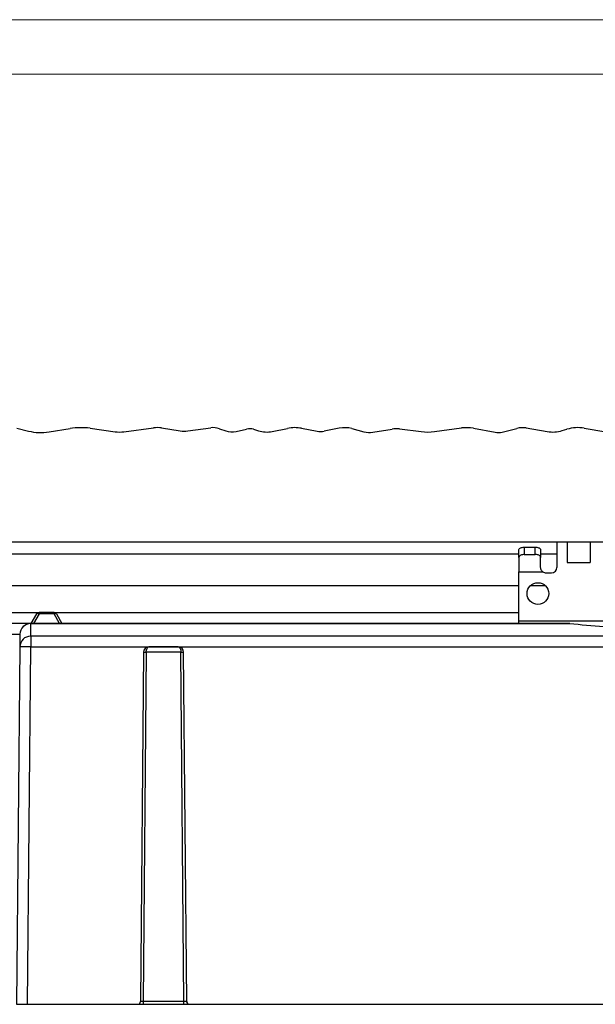
# Model space of a CAD drawing. Extents: x -122 to 1576, y 124 to 718.
# Drawn here: x 234 to 340, y 537 to 718 of the extents above; entities that cross this region are included whole.
import ezdxf

# ---------------------------------------------------------------- set-up
doc = ezdxf.new("R2010")
doc.units = 0
doc.header["$MEASUREMENT"] = 0
doc.layers.get('0').update_dxf_attribs({"lineweight": 0})

msp = doc.modelspace()

# ---------------------------------------------------------------- linework, layer by layer
at = {"color": 7, "lineweight": 18}
for p, q in [((-122, 718), (718, 718)), ((-112, 708), (708, 708))]:
    msp.add_line(p, q, dxfattribs=at)
at = {"color": 7, "lineweight": 25}
for p, q in [((233.63, 642.89), (235.77, 642.37)), ((239.55, 642.23), (243.4, 642.85)), ((247.09, 642.89), (251.68, 642.26)), ((253.3, 642.26), (258.77, 642.96)), ((260.24, 642.95), (263.66, 642.41)), ((265.05, 642.4), (269.26, 642.98)), ((270.86, 642.81), (272.03, 642.4)), ((273.91, 642.29), (275.86, 642.74)), ((277.11, 642.7), (278.05, 642.42)), ((280.54, 642.31), (283.38, 642.88)), ((285.94, 642.89), (288.79, 642.37)), ((292.86, 642.91), (290.11, 642.37)), ((295.2, 642.83), (297.4, 642.24)), ((299.06, 642.16), (302.6, 642.75)), ((303.93, 642.77), (307.95, 642.28)), ((310.39, 642.29), (315.36, 642.95)), ((317.54, 642.89), (321.54, 642.16)), ((322.84, 642.2), (325.5, 642.88)), ((327.23, 642.95), (331.11, 642.29)), ((333.86, 642.46), (334.73, 642.72)), ((337.9, 642.91), (341.85, 642.24)), ((139.08, 622.01), (376.11, 622.01)), ((326.89, 621.04), (326.89, 619.68)), ((326.89, 621.04), (328.89, 621.04)), ((328.89, 619.68), (328.89, 621.04)), ((332.89, 622.01), (332.89, 617.31)), ((334.79, 622.01), (334.79, 618.21)), ((334.8, 618.22), (334.8, 622.01)), ((338.98, 622.01), (338.98, 618.22)), ((338.99, 622.01), (338.99, 618.21)), ((325.89, 619.78), (145.11, 619.78)), ((325.89, 619.12), (325.89, 620.52)), ((325.89, 619.12), (325.89, 616.51)), ((326.89, 619.68), (328.89, 619.68)), ((329.89, 620.52), (329.89, 619.12)), ((332.89, 619.78), (329.89, 619.78)), ((329.89, 617.31), (329.89, 619.12)), ((334.8, 619.78), (334.79, 619.78)), ((338.99, 619.78), (338.98, 619.78)), ((334.79, 618.21), (334.8, 618.21)), ((334.8, 618.21), (334.8, 618.22)), ((334.8, 618.22), (338.98, 618.22)), ((338.98, 618.22), (338.98, 618.21)), ((338.98, 618.21), (338.99, 618.21)), ((325.89, 616.51), (330.29, 616.51)), ((325.89, 607.51), (325.89, 616.51)), ((330.89, 616.31), (331.89, 616.31)), ((145.11, 614.01), (325.89, 614.01)), ((328.06, 614.01), (330.71, 614.01)), ((145.11, 609.01), (237.71, 609.01)), ((236.27, 607.01), (237.28, 608.76)), ((237.71, 608.76), (236.7, 607.01)), ((237.71, 609.01), (237.71, 608.76)), ((240.48, 609.01), (237.71, 609.01)), ((240.48, 608.76), (237.71, 608.76)), ((240.48, 608.76), (240.48, 609.01)), ((240.48, 609.01), (325.89, 609.01)), ((241.49, 607.01), (240.48, 608.76)), ((240.91, 608.76), (241.92, 607.01)), ((236.19, 607.01), (145.11, 607.01)), ((236.17, 604.68), (236.19, 607)), ((236.19, 607), (236.19, 607.01)), ((335.04, 607.01), (236.19, 607.01)), ((236.19, 607), (335.27, 607)), ((325.89, 607.51), (347.88, 607.51)), ((325.89, 607.01), (325.89, 607.51)), ((234.19, 605.01), (81.09, 605.01)), ((234.19, 605.02), (234.17, 602.71)), ((236.17, 604.68), (236.17, 602.71)), ((342.91, 604.68), (236.17, 604.68)), ((234.17, 602.71), (233.59, 537.01)), ((235.59, 537.01), (236.17, 602.71)), ((236.17, 602.71), (341.45, 602.71)), ((263.28, 602.71), (257.91, 602.71)), ((256.91, 601.72), (256.35, 537.5)), ((257.41, 601.72), (256.85, 537.5)), ((263.78, 601.72), (257.41, 601.72)), ((264.34, 537.5), (263.78, 601.72)), ((264.84, 537.5), (264.28, 601.72)), ((233.59, 537.01), (235.59, 537.01)), ((235.59, 537.01), (255.85, 537.01)), ((264.34, 537.5), (256.85, 537.5)), ((256.85, 537.01), (264.34, 537.01)), ((264.85, 537.41), (264.83, 537.5)), ((265.34, 537.01), (342.59, 537.01))]:
    msp.add_line(p, q, dxfattribs=at)
for points in [[(237.71, 608.76), (237.64, 608.79), (237.57, 608.81), (237.5, 608.82), (237.44, 608.82), (237.38, 608.82), (237.34, 608.81), (237.3, 608.79), (237.28, 608.76)], [(240.91, 608.76), (240.89, 608.79), (240.85, 608.81), (240.81, 608.82), (240.75, 608.82), (240.69, 608.82), (240.62, 608.81), (240.55, 608.79), (240.48, 608.76)]]:
    msp.add_lwpolyline(points, dxfattribs=at)
msp.add_circle((329.39, 612.51), 2, dxfattribs=at)
for points in [[(247.09, 642.89), (245.87, 643.06), (244.62, 643.04), (243.4, 642.85)], [(260.24, 642.95), (259.76, 643.02), (259.26, 643.03), (258.77, 642.96)], [(270.86, 642.81), (270.35, 642.99), (269.8, 643.05), (269.26, 642.98)], [(277.11, 642.7), (276.7, 642.83), (276.27, 642.84), (275.86, 642.74)], [(285.94, 642.89), (285.1, 643.05), (284.23, 643.05), (283.38, 642.88)], [(295.2, 642.83), (294.44, 643.04), (293.64, 643.06), (292.86, 642.91)], [(303.93, 642.77), (303.48, 642.83), (303.04, 642.82), (302.6, 642.75)], [(317.54, 642.89), (316.82, 643.02), (316.09, 643.04), (315.36, 642.95)], [(327.23, 642.95), (326.65, 643.05), (326.06, 643.02), (325.5, 642.88)], [(337.9, 642.91), (336.84, 643.09), (335.76, 643.02), (334.73, 642.72)], [(235.77, 642.37), (237.01, 642.08), (238.29, 642.03), (239.55, 642.23)], [(251.68, 642.26), (252.22, 642.19), (252.76, 642.19), (253.3, 642.26)], [(263.66, 642.41), (264.12, 642.34), (264.59, 642.34), (265.05, 642.4)], [(272.03, 642.4), (272.64, 642.19), (273.29, 642.15), (273.91, 642.29)], [(278.05, 642.42), (278.86, 642.18), (279.71, 642.14), (280.54, 642.31)], [(288.79, 642.37), (289.23, 642.29), (289.67, 642.29), (290.11, 642.37)], [(297.4, 642.24), (297.94, 642.1), (298.51, 642.07), (299.06, 642.16)], [(307.95, 642.28), (308.76, 642.18), (309.58, 642.18), (310.39, 642.29)], [(321.54, 642.16), (321.97, 642.08), (322.41, 642.09), (322.84, 642.2)], [(331.11, 642.29), (332.02, 642.14), (332.96, 642.19), (333.86, 642.46)], [(331.89, 616.31), (332.44, 616.31), (332.89, 616.76), (332.89, 617.31)], [(330.29, 616.51), (330.46, 616.38), (330.67, 616.31), (330.89, 616.31)], [(237.71, 609.01), (237.53, 609.01), (237.37, 608.91), (237.28, 608.76)], [(240.91, 608.76), (240.82, 608.91), (240.66, 609.01), (240.48, 609.01)], [(236.19, 607.01), (235.09, 607.01), (234.2, 606.12), (234.19, 605.02)], [(236.19, 607), (235.09, 607), (234.2, 606.12), (234.19, 605.02)], [(335.27, 607), (335.19, 607), (335.12, 607.01), (335.04, 607.01)], [(335.27, 607), (339.23, 606.61), (343.62, 606.28), (348.33, 606.01)], [(236.17, 604.68), (235.07, 604.68), (234.18, 603.8), (234.17, 602.71)], [(236.17, 602.71), (235.5, 602.72), (234.83, 602.72), (234.17, 602.71)], [(257.91, 602.71), (257.36, 602.71), (256.91, 602.27), (256.91, 601.72)], [(264.28, 601.72), (264.27, 602.27), (263.83, 602.71), (263.28, 602.71)], [(255.85, 537.01), (256.12, 537.01), (256.35, 537.23), (256.35, 537.5)], [(264.84, 537.5), (264.84, 537.23), (265.07, 537.01), (265.34, 537.01)]]:
    msp.add_open_spline(points, degree=3, dxfattribs=at)
for points, knots in [([(325.89, 620.52), (325.9, 620.59), (325.91, 620.65), (325.94, 620.71), (325.98, 620.77), (326.03, 620.82), (326.1, 620.86), (326.17, 620.91), (326.26, 620.94), (326.35, 620.97), (326.44, 621), (326.55, 621.02), (326.66, 621.03), (326.73, 621.03), (326.81, 621.04), (326.89, 621.04)], [0, 0, 0, 0, 1, 1, 1, 2, 2, 2, 3, 3, 3, 4, 4, 4, 5, 5, 5, 5]), ([(328.89, 621.04), (329, 621.03), (329.11, 621.03), (329.22, 621.01), (329.33, 621), (329.43, 620.97), (329.51, 620.94), (329.6, 620.91), (329.68, 620.87), (329.74, 620.82), (329.8, 620.77), (329.84, 620.72), (329.86, 620.66), (329.88, 620.62), (329.88, 620.57), (329.89, 620.52)], [0, 0, 0, 0, 1, 1, 1, 2, 2, 2, 3, 3, 3, 4, 4, 4, 5, 5, 5, 5]), ([(326.89, 619.68), (326.78, 619.68), (326.66, 619.67), (326.56, 619.66), (326.45, 619.64), (326.35, 619.61), (326.26, 619.58), (326.18, 619.55), (326.1, 619.5), (326.04, 619.45), (325.98, 619.4), (325.94, 619.34), (325.92, 619.28), (325.9, 619.23), (325.89, 619.18), (325.89, 619.12)], [0, 0, 0, 0, 1, 1, 1, 2, 2, 2, 3, 3, 3, 4, 4, 4, 5, 5, 5, 5]), ([(329.89, 619.12), (329.88, 619.2), (329.87, 619.27), (329.84, 619.33), (329.8, 619.4), (329.75, 619.45), (329.68, 619.5), (329.61, 619.54), (329.53, 619.58), (329.44, 619.61), (329.35, 619.64), (329.24, 619.66), (329.13, 619.67), (329.05, 619.67), (328.97, 619.68), (328.89, 619.68)], [0, 0, 0, 0, 1, 1, 1, 2, 2, 2, 3, 3, 3, 4, 4, 4, 5, 5, 5, 5]), ([(330.29, 616.51), (330.21, 616.58), (330.12, 616.66), (330.06, 616.75), (330, 616.84), (329.95, 616.94), (329.92, 617.04), (329.9, 617.13), (329.9, 617.22), (329.89, 617.31)], [0, 0, 0, 0, 1, 1, 1, 2, 2, 2, 3, 3, 3, 3]), ([(257.41, 601.72), (257.41, 601.85), (257.42, 601.99), (257.45, 602.12), (257.48, 602.24), (257.52, 602.35), (257.57, 602.44), (257.66, 602.61), (257.79, 602.71), (257.91, 602.71)], [0, 0, 0, 0, 1, 1, 1, 2, 2, 2, 3, 3, 3, 3]), ([(263.28, 602.71), (263.4, 602.71), (263.53, 602.61), (263.62, 602.44), (263.67, 602.35), (263.71, 602.24), (263.74, 602.12), (263.76, 601.99), (263.78, 601.85), (263.78, 601.72)], [0, 0, 0, 0, 1, 1, 1, 2, 2, 2, 3, 3, 3, 3]), ([(256.91, 601.72), (256.91, 601.72), (256.96, 601.72), (257.06, 601.72), (257.15, 601.72), (257.28, 601.72), (257.41, 601.72)], [0, 0, 0, 0, 1, 1, 1, 2, 2, 2, 2]), ([(263.78, 601.72), (263.91, 601.72), (264.04, 601.72), (264.13, 601.72), (264.23, 601.72), (264.28, 601.72), (264.28, 601.72)], [0, 0, 0, 0, 1, 1, 1, 2, 2, 2, 2]), ([(255.85, 537.01), (255.85, 537.01), (255.87, 537.01), (255.92, 537.01), (255.97, 537.01), (256.05, 537.01), (256.14, 537.01), (256.23, 537.01), (256.35, 537.01), (256.47, 537.01), (256.59, 537.01), (256.72, 537.01), (256.85, 537.01)], [0, 0, 0, 0, 1, 1, 1, 2, 2, 2, 3, 3, 3, 4, 4, 4, 4]), ([(256.85, 537.5), (256.72, 537.5), (256.59, 537.5), (256.5, 537.5), (256.4, 537.5), (256.35, 537.5), (256.35, 537.5)], [0, 0, 0, 0, 1, 1, 1, 2, 2, 2, 2]), ([(256.85, 537.5), (256.85, 537.37), (256.85, 537.24), (256.85, 537.15), (256.85, 537.06), (256.85, 537.01), (256.85, 537.01)], [0, 0, 0, 0, 1, 1, 1, 2, 2, 2, 2]), ([(264.84, 537.5), (264.84, 537.5), (264.79, 537.5), (264.69, 537.5), (264.6, 537.5), (264.47, 537.5), (264.34, 537.5)], [0, 0, 0, 0, 1, 1, 1, 2, 2, 2, 2]), ([(264.34, 537.01), (264.34, 537.01), (264.34, 537.06), (264.34, 537.15), (264.34, 537.24), (264.34, 537.37), (264.34, 537.5)], [0, 0, 0, 0, 1, 1, 1, 2, 2, 2, 2]), ([(264.34, 537.01), (264.47, 537.01), (264.6, 537.01), (264.72, 537.01), (264.84, 537.01), (264.95, 537.01), (265.05, 537.01), (265.14, 537.01), (265.21, 537.01), (265.26, 537.01), (265.31, 537.01), (265.34, 537.01), (265.34, 537.01)], [0, 0, 0, 0, 1, 1, 1, 2, 2, 2, 3, 3, 3, 4, 4, 4, 4])]:
    msp.add_open_spline(points, degree=3, knots=knots, dxfattribs=at)

doc.saveas('drawing.dxf')
